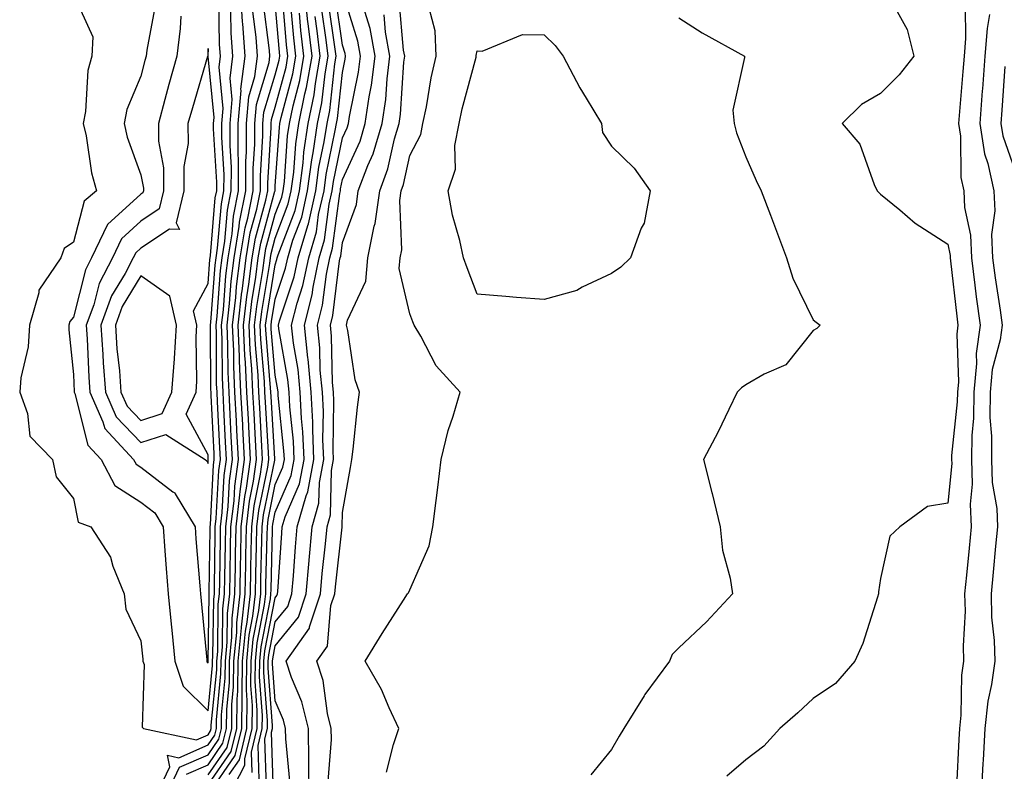
# Model space of a CAD drawing. Units: inches. Extents: x 989603 to 992243, y 7260938 to 7263578.
# Drawn here: x 991950 to 992096, y 7261416 to 7261527 of the extents above; entities that cross this region are included whole.
import ezdxf

# ---------------------------------------------------------------- set-up
doc = ezdxf.new("R2010")
doc.units = ezdxf.units.IN
doc.header["$MEASUREMENT"] = 0
doc.layers.add('Contour_98967260', color=7, linetype='Continuous', true_color=0x146ff1)

msp = doc.modelspace()

# ---------------------------------------------------------------- linework, layer by layer
at = {"layer": 'Contour_98967260'}
for points in [[(991958.05, 7261531.14, 3131), (991960.92, 7261524.79, 3131), (991960.78, 7261521.92, 3131), (991960.17, 7261519.8, 3131), (991959.84, 7261513.71, 3131), (991959.49, 7261511.92, 3131), (991959.91, 7261510.06, 3131), (991960.71, 7261504.58, 3131), (991961.47, 7261501.92, 3131), (991959.63, 7261500.34, 3131), (991958.05, 7261494.24, 3131), (991956.64, 7261493.33, 3131), (991956.14, 7261491.92, 3131), (991952.87, 7261487.1, 3131), (991952.87, 7261486.74, 3131), (991951.49, 7261481.92, 3131), (991951.3, 7261478.67, 3131), (991950.22, 7261474.09, 3131), (991950.04, 7261471.92, 3131), (991951.22, 7261468.75, 3131), (991951.53, 7261465.4, 3131), (991954.93, 7261461.92, 3131), (991955.47, 7261459.34, 3131), (991958.05, 7261456.14, 3131), (991958.74, 7261452.61, 3131), (991960.62, 7261451.92, 3131), (991963.54, 7261447.41, 3131), (991963.9, 7261446.07, 3131), (991965.58, 7261441.92, 3131), (991965.81, 7261439.68, 3131), (991968.05, 7261434.94, 3131), (991968.34, 7261432.21, 3131), (991968.37, 7261431.92, 3131), (991968.53, 7261431.44, 3131), (991968.25, 7261422.12, 3131), (991968.45, 7261421.92, 3131), (991976.35, 7261420.22, 3131), (991978.05, 7261420.97, 3131), (991978.44, 7261421.53, 3131), (991978.54, 7261421.92, 3131), (991978.54, 7261422.41, 3131), (991979.34, 7261430.63, 3131), (991979.35, 7261431.92, 3131), (991979.49, 7261433.36, 3131), (991979.58, 7261440.39, 3131), (991979.76, 7261441.92, 3131), (991979.79, 7261443.66, 3131), (991979.88, 7261450.09, 3131), (991979.91, 7261451.92, 3131), (991980.16, 7261454.03, 3131), (991980.45, 7261459.52, 3131), (991980.78, 7261461.92, 3131), (991980.64, 7261464.51, 3131), (991980.4, 7261469.57, 3131), (991980.28, 7261471.92, 3131), (991980.18, 7261474.05, 3131), (991980.16, 7261479.81, 3131), (991980.06, 7261481.92, 3131), (991980.33, 7261484.2, 3131), (991980.71, 7261489.26, 3131), (991981.04, 7261491.92, 3131), (991981.62, 7261495.49, 3131), (991981.85, 7261498.12, 3131), (991982.59, 7261501.92, 3131), (991982.6, 7261506.47, 3131), (991982.54, 7261507.43, 3131), (991982.54, 7261511.92, 3131), (991982.97, 7261516.84, 3131), (991982.95, 7261517.02, 3131), (991983.58, 7261521.92, 3131), (991983.23, 7261526.74, 3131), (991983.19, 7261527.06, 3131), (991982.86, 7261531.92, 3131)], [(991978.05, 7261415.01, 3127), (991980.88, 7261419.09, 3127), (991981.57, 7261421.92, 3127), (991981.6, 7261425.47, 3127), (991981.86, 7261428.11, 3127), (991981.9, 7261431.92, 3127), (991982.31, 7261436.18, 3127), (991982.33, 7261437.64, 3127), (991982.82, 7261441.92, 3127), (991982.9, 7261446.77, 3127), (991982.91, 7261447.06, 3127), (991983, 7261451.92, 3127), (991983.54, 7261456.43, 3127), (991983.79, 7261457.66, 3127), (991984.38, 7261461.92, 3127), (991984.17, 7261465.8, 3127), (991984.05, 7261467.92, 3127), (991983.83, 7261471.92, 3127), (991983.63, 7261476.34, 3127), (991983.54, 7261477.41, 3127), (991983.34, 7261481.92, 3127), (991983.83, 7261486.14, 3127), (991984.14, 7261488.01, 3127), (991984.63, 7261491.92, 3127), (991985.11, 7261494.86, 3127), (991986.65, 7261500.52, 3127), (991986.93, 7261501.92, 3127), (991986.93, 7261503.04, 3127), (991987.43, 7261511.3, 3127), (991987.43, 7261511.92, 3127), (991987.48, 7261512.49, 3127), (991988.05, 7261514.33, 3127), (991989.65, 7261520.32, 3127), (991989.92, 7261521.92, 3127), (991989.73, 7261523.6, 3127), (991989.12, 7261530.85, 3127)], [(991981.18, 7261415.05, 3124), (991982.71, 7261417.26, 3124), (991983.84, 7261421.92, 3124), (991983.89, 7261426.08, 3124), (991983.77, 7261427.64, 3124), (991983.81, 7261431.92, 3124), (991984.18, 7261435.79, 3124), (991984.73, 7261438.6, 3124), (991985.11, 7261441.92, 3124), (991985.17, 7261444.8, 3124), (991985.27, 7261449.14, 3124), (991985.32, 7261451.92, 3124), (991985.61, 7261454.36, 3124), (991986.92, 7261460.79, 3124), (991987.07, 7261461.92, 3124), (991987.02, 7261462.95, 3124), (991986.58, 7261470.45, 3124), (991986.5, 7261471.92, 3124), (991986.43, 7261473.54, 3124), (991985.89, 7261479.76, 3124), (991985.8, 7261481.92, 3124), (991986.03, 7261483.94, 3124), (991987.22, 7261491.09, 3124), (991987.33, 7261491.92, 3124), (991987.42, 7261492.55, 3124), (991988.05, 7261494.83, 3124), (991989.99, 7261499.98, 3124), (991990.43, 7261501.92, 3124), (991990.79, 7261504.66, 3124), (991991.09, 7261508.88, 3124), (991991.55, 7261511.92, 3124), (991992.44, 7261516.31, 3124), (991992.7, 7261517.27, 3124), (991993.52, 7261521.92, 3124), (991992.93, 7261526.8, 3124), (991992.91, 7261527.06, 3124), (991992.38, 7261531.92, 3124)], [(991986.74, 7261413.23, 3120), (991986.5, 7261420.37, 3120), (991986.88, 7261421.92, 3120), (991986.89, 7261423.08, 3120), (991986.35, 7261430.22, 3120), (991986.36, 7261431.92, 3120), (991986.51, 7261433.46, 3120), (991988.05, 7261441.34, 3120), (991988.3, 7261441.67, 3120), (991988.39, 7261441.92, 3120), (991988.42, 7261442.29, 3120), (991989, 7261450.97, 3120), (991989.09, 7261451.92, 3120), (991989.51, 7261453.38, 3120), (991991.65, 7261458.32, 3120), (991992.34, 7261461.92, 3120), (991992.16, 7261466.03, 3120), (991991.96, 7261468.01, 3120), (991991.77, 7261471.92, 3120), (991991.45, 7261475.32, 3120), (991990.76, 7261479.21, 3120), (991990.46, 7261481.92, 3120), (991991.29, 7261485.16, 3120), (991992.17, 7261487.8, 3120), (991993.03, 7261491.92, 3120), (991994.16, 7261495.81, 3120), (991994.5, 7261498.37, 3120), (991995.3, 7261501.92, 3120), (991995.62, 7261504.35, 3120), (991996.98, 7261510.85, 3120), (991997.14, 7261511.92, 3120), (991997.3, 7261512.67, 3120), (991998.05, 7261519.48, 3120), (991998.46, 7261521.51, 3120), (991998.51, 7261521.92, 3120), (991998.44, 7261522.31, 3120), (991998.05, 7261523.59, 3120), (991997, 7261530.87, 3120)], [(991987.81, 7261412.16, 3119), (991987.5, 7261421.37, 3119), (991987.63, 7261421.92, 3119), (991987.64, 7261422.33, 3119), (991987, 7261430.87, 3119), (991987.01, 7261431.92, 3119), (991987.09, 7261432.88, 3119), (991988.05, 7261437.78, 3119), (991989.91, 7261440.06, 3119), (991990.52, 7261441.92, 3119), (991990.76, 7261444.63, 3119), (991991.04, 7261448.93, 3119), (991991.31, 7261451.92, 3119), (991992.63, 7261456.5, 3119), (991992.88, 7261457.09, 3119), (991993.8, 7261461.92, 3119), (991993.61, 7261466.36, 3119), (991993.63, 7261467.5, 3119), (991993.41, 7261471.92, 3119), (991992.96, 7261476.83, 3119), (991992.91, 7261477.06, 3119), (991992.39, 7261481.92, 3119), (991993.55, 7261486.42, 3119), (991993.68, 7261487.55, 3119), (991994.59, 7261491.92, 3119), (991995.36, 7261494.61, 3119), (991996.06, 7261499.93, 3119), (991996.51, 7261501.92, 3119), (991996.69, 7261503.28, 3119), (991998.05, 7261509.76, 3119), (991998.72, 7261511.25, 3119), (991998.93, 7261511.92, 3119), (991999.08, 7261512.95, 3119), (992000.41, 7261519.56, 3119), (992000.71, 7261521.92, 3119), (992000.31, 7261524.18, 3119), (991998.05, 7261531.55, 3119)], [(991970.25, 7261529.72, 3132), (991968.95, 7261522.82, 3132), (991968.84, 7261521.92, 3132), (991968.67, 7261521.3, 3132), (991968.05, 7261518.97, 3132), (991965.97, 7261514, 3132), (991965.56, 7261511.92, 3132), (991966.02, 7261509.89, 3132), (991968.05, 7261504.26, 3132), (991968.43, 7261502.3, 3132), (991968.43, 7261501.92, 3132), (991968.35, 7261501.62, 3132), (991968.05, 7261501.41, 3132), (991963.09, 7261496.88, 3132), (991960.73, 7261491.92, 3132), (991959.81, 7261490.16, 3132), (991958.05, 7261483.11, 3132), (991957.51, 7261482.46, 3132), (991957.37, 7261481.92, 3132), (991957.33, 7261481.2, 3132), (991958.05, 7261474.59, 3132), (991958.14, 7261472.01, 3132), (991958.15, 7261471.92, 3132), (991958.23, 7261471.74, 3132), (991960.19, 7261464.06, 3132), (991962.18, 7261461.92, 3132), (991964.19, 7261458.06, 3132), (991968.05, 7261455.56, 3132), (991970.12, 7261453.99, 3132), (991971.38, 7261451.92, 3132), (991971.64, 7261448.33, 3132), (991971.82, 7261445.69, 3132), (991972.1, 7261441.92, 3132), (991972.56, 7261437.41, 3132), (991972.66, 7261436.53, 3132), (991973.13, 7261431.92, 3132), (991974.33, 7261428.2, 3132), (991978.05, 7261424.51, 3132), (991978.7, 7261431.27, 3132), (991978.71, 7261431.92, 3132), (991978.78, 7261432.65, 3132), (991978.9, 7261441.07, 3132), (991979, 7261441.92, 3132), (991979.02, 7261442.89, 3132), (991979.11, 7261450.86, 3132), (991979.13, 7261451.92, 3132), (991979.28, 7261453.15, 3132), (991979.66, 7261460.31, 3132), (991979.89, 7261461.92, 3132), (991979.79, 7261463.66, 3132), (991979.47, 7261470.5, 3132), (991979.39, 7261471.92, 3132), (991979.33, 7261473.2, 3132), (991979.3, 7261480.67, 3132), (991979.24, 7261481.92, 3132), (991979.4, 7261483.27, 3132), (991979.91, 7261490.06, 3132), (991980.14, 7261491.92, 3132), (991980.55, 7261494.42, 3132), (991980.94, 7261499.03, 3132), (991981.51, 7261501.92, 3132), (991981.52, 7261505.39, 3132), (991981.32, 7261508.65, 3132), (991981.32, 7261511.92, 3132), (991981.62, 7261515.49, 3132), (991981.32, 7261518.65, 3132), (991981.74, 7261521.92, 3132), (991981.49, 7261525.36, 3132), (991981.45, 7261528.52, 3132)], [(991973.99, 7261527.86, 3133), (991973.92, 7261526.05, 3133), (991973.42, 7261521.92, 3133), (991972.23, 7261517.74, 3133), (991971.64, 7261515.51, 3133), (991970.66, 7261511.92, 3133), (991970.67, 7261509.3, 3133), (991971.43, 7261505.3, 3133), (991971.44, 7261501.92, 3133), (991970.77, 7261499.2, 3133), (991968.05, 7261497.39, 3133), (991965.2, 7261494.77, 3133), (991963.83, 7261491.92, 3133), (991961.85, 7261488.12, 3133), (991961.05, 7261484.92, 3133), (991959.95, 7261481.92, 3133), (991960.09, 7261479.88, 3133), (991960.3, 7261474.17, 3133), (991960.46, 7261471.92, 3133), (991962.42, 7261467.55, 3133), (991962.68, 7261466.55, 3133), (991966.99, 7261461.92, 3133), (991967.35, 7261461.22, 3133), (991968.05, 7261460.77, 3133), (991972.84, 7261457.13, 3133), (991973.1, 7261456.97, 3133), (991973.17, 7261456.8, 3133), (991976.14, 7261451.92, 3133), (991976.26, 7261450.13, 3133), (991976.82, 7261443.15, 3133), (991976.92, 7261441.92, 3133), (991977.02, 7261440.89, 3133), (991977.86, 7261432.11, 3133), (991977.88, 7261431.92, 3133), (991977.92, 7261431.79, 3133), (991978.05, 7261431.67, 3133), (991978.07, 7261431.9, 3133), (991978.07, 7261431.92, 3133), (991978.08, 7261431.95, 3133), (991978.22, 7261441.75, 3133), (991978.23, 7261441.92, 3133), (991978.24, 7261442.11, 3133), (991978.35, 7261451.62, 3133), (991978.36, 7261451.92, 3133), (991978.4, 7261452.27, 3133), (991978.87, 7261461.1, 3133), (991978.98, 7261461.92, 3133), (991978.94, 7261462.81, 3133), (991978.53, 7261471.44, 3133), (991978.5, 7261471.92, 3133), (991978.48, 7261472.35, 3133), (991978.44, 7261481.53, 3133), (991978.42, 7261481.92, 3133), (991978.47, 7261482.34, 3133), (991979.11, 7261490.86, 3133), (991979.25, 7261491.92, 3133), (991979.48, 7261493.35, 3133), (991980.03, 7261499.94, 3133), (991980.42, 7261501.92, 3133), (991980.43, 7261504.3, 3133), (991980.09, 7261509.88, 3133), (991980.1, 7261511.92, 3133), (991980.29, 7261514.16, 3133), (991979.69, 7261520.28, 3133), (991979.91, 7261521.92, 3133), (991979.78, 7261523.65, 3133), (991979.68, 7261530.29, 3133)], [(991971.84, 7261411.92, 3129), (991973.83, 7261416.14, 3129), (991978.05, 7261417.98, 3129), (991979.66, 7261420.31, 3129), (991980.05, 7261421.92, 3129), (991980.07, 7261423.94, 3129), (991980.6, 7261429.37, 3129), (991980.63, 7261431.92, 3129), (991980.89, 7261434.76, 3129), (991980.96, 7261439.01, 3129), (991981.29, 7261441.92, 3129), (991981.35, 7261445.22, 3129), (991981.39, 7261448.58, 3129), (991981.46, 7261451.92, 3129), (991981.92, 7261455.79, 3129), (991982.02, 7261457.95, 3129), (991982.58, 7261461.92, 3129), (991982.35, 7261466.22, 3129), (991982.28, 7261467.69, 3129), (991982.05, 7261471.92, 3129), (991981.88, 7261475.75, 3129), (991981.87, 7261478.1, 3129), (991981.7, 7261481.92, 3129), (991982.18, 7261486.05, 3129), (991982.3, 7261487.67, 3129), (991982.84, 7261491.92, 3129), (991983.57, 7261496.4, 3129), (991983.96, 7261497.83, 3129), (991984.76, 7261501.92, 3129), (991984.76, 7261505.21, 3129), (991984.99, 7261508.86, 3129), (991984.99, 7261511.92, 3129), (991985.24, 7261514.73, 3129), (991987.14, 7261521.01, 3129), (991987.26, 7261521.92, 3129), (991987.19, 7261522.78, 3129), (991986.27, 7261530.14, 3129)], [(991974.87, 7261415.1, 3128), (991978.05, 7261416.5, 3128), (991980.27, 7261419.7, 3128), (991980.8, 7261421.92, 3128), (991980.84, 7261424.71, 3128), (991981.23, 7261428.74, 3128), (991981.26, 7261431.92, 3128), (991981.6, 7261435.47, 3128), (991981.64, 7261438.33, 3128), (991982.05, 7261441.92, 3128), (991982.13, 7261446, 3128), (991982.15, 7261447.82, 3128), (991982.23, 7261451.92, 3128), (991982.8, 7261456.67, 3128), (991982.82, 7261457.15, 3128), (991983.48, 7261461.92, 3128), (991983.23, 7261466.74, 3128), (991983.21, 7261467.08, 3128), (991982.94, 7261471.92, 3128), (991982.73, 7261476.6, 3128), (991982.73, 7261477.24, 3128), (991982.52, 7261481.92, 3128), (991983.1, 7261486.87, 3128), (991983.11, 7261486.98, 3128), (991983.73, 7261491.92, 3128), (991984.34, 7261495.63, 3128), (991985.31, 7261499.18, 3128), (991985.84, 7261501.92, 3128), (991985.84, 7261504.13, 3128), (991986.21, 7261510.08, 3128), (991986.21, 7261511.92, 3128), (991986.36, 7261513.61, 3128), (991988.05, 7261519.17, 3128), (991988.63, 7261521.34, 3128), (991988.73, 7261521.92, 3128), (991988.66, 7261522.53, 3128), (991988.05, 7261529.8, 3128)], [(991978.05, 7261413.51, 3126), (991981.49, 7261418.48, 3126), (991982.33, 7261421.92, 3126), (991982.38, 7261426.25, 3126), (991982.49, 7261427.48, 3126), (991982.53, 7261431.92, 3126), (991983.01, 7261436.88, 3126), (991983.01, 7261436.96, 3126), (991983.59, 7261441.92, 3126), (991983.67, 7261446.3, 3126), (991983.69, 7261447.56, 3126), (991983.77, 7261451.92, 3126), (991984.23, 7261455.74, 3126), (991984.83, 7261458.7, 3126), (991985.28, 7261461.92, 3126), (991985.12, 7261464.85, 3126), (991984.89, 7261468.76, 3126), (991984.72, 7261471.92, 3126), (991984.56, 7261475.41, 3126), (991984.32, 7261478.19, 3126), (991984.16, 7261481.92, 3126), (991984.56, 7261485.41, 3126), (991985.17, 7261489.04, 3126), (991985.53, 7261491.92, 3126), (991985.88, 7261494.09, 3126), (991988, 7261501.87, 3126), (991988.01, 7261501.92, 3126), (991988.01, 7261501.96, 3126), (991988.05, 7261502.62, 3126), (991988.66, 7261511.31, 3126), (991988.75, 7261511.92, 3126), (991988.93, 7261512.8, 3126), (991990.67, 7261519.3, 3126), (991991.13, 7261521.92, 3126), (991990.79, 7261524.66, 3126), (991990.38, 7261529.59, 3126)], [(991985.67, 7261414.3, 3121), (991985.5, 7261419.37, 3121), (991986.12, 7261421.92, 3121), (991986.14, 7261423.83, 3121), (991985.71, 7261429.58, 3121), (991985.73, 7261431.92, 3121), (991985.93, 7261434.04, 3121), (991987.33, 7261441.2, 3121), (991987.41, 7261441.92, 3121), (991987.42, 7261442.55, 3121), (991987.63, 7261451.5, 3121), (991987.64, 7261451.92, 3121), (991987.68, 7261452.29, 3121), (991988.05, 7261454.1, 3121), (991990.41, 7261459.56, 3121), (991990.86, 7261461.92, 3121), (991990.76, 7261464.63, 3121), (991990.23, 7261469.74, 3121), (991990.12, 7261471.92, 3121), (991989.94, 7261473.81, 3121), (991988.6, 7261481.37, 3121), (991988.54, 7261481.92, 3121), (991988.7, 7261482.57, 3121), (991990.88, 7261489.09, 3121), (991991.47, 7261491.92, 3121), (991992.87, 7261496.74, 3121), (991992.97, 7261497, 3121), (991994.08, 7261501.92, 3121), (991994.54, 7261505.43, 3121), (991995.34, 7261509.21, 3121), (991995.75, 7261511.92, 3121), (991996.14, 7261513.83, 3121), (991996.91, 7261520.78, 3121), (991997.1, 7261521.92, 3121), (991996.98, 7261522.99, 3121), (991995.98, 7261529.85, 3121)], [(991995.92, 7261414.05, 3116), (991996.39, 7261420.26, 3116), (991996.37, 7261421.92, 3116), (991995.82, 7261424.15, 3116), (991995.18, 7261429.05, 3116), (991994.24, 7261431.92, 3116), (991995.82, 7261434.15, 3116), (991996.33, 7261440.2, 3116), (991996.9, 7261441.92, 3116), (991997, 7261442.97, 3116), (991997.98, 7261451.85, 3116), (991997.99, 7261451.92, 3116), (991998, 7261451.97, 3116), (991998.05, 7261454.03, 3116), (991999.24, 7261460.73, 3116), (991999.42, 7261461.92, 3116), (991999.61, 7261463.48, 3116), (992000.28, 7261469.69, 3116), (992000.58, 7261471.92, 3116), (991999.91, 7261473.78, 3116), (991998.86, 7261481.11, 3116), (991998.65, 7261481.92, 3116), (991998.77, 7261482.64, 3116), (992001.51, 7261488.46, 3116), (992001.8, 7261491.92, 3116), (992002.77, 7261496.64, 3116), (992002.92, 7261497.05, 3116), (992003.58, 7261501.92, 3116), (992004.81, 7261505.16, 3116), (992005.77, 7261509.64, 3116), (992006.46, 7261511.92, 3116), (992006.66, 7261513.31, 3116), (992007.19, 7261521.06, 3116), (992007.3, 7261521.92, 3116), (992007.14, 7261522.83, 3116), (992006.46, 7261530.33, 3116)], [(992079.54, 7261530.43, 3116), (992082.01, 7261525.88, 3116), (992082.99, 7261521.92, 3116), (992080.83, 7261519.14, 3116), (992078.05, 7261516.4, 3116), (992075.24, 7261514.73, 3116), (992072.37, 7261511.92, 3116), (992074.96, 7261508.83, 3116), (992077.12, 7261502.85, 3116), (992077.58, 7261501.92, 3116), (992077.78, 7261501.65, 3116), (992078.05, 7261501.41, 3116), (992080.92, 7261499.05, 3116), (992083.23, 7261497.1, 3116), (992088.05, 7261493.95, 3116), (992088.41, 7261492.28, 3116), (992088.42, 7261491.92, 3116), (992088.48, 7261491.49, 3116), (992089.38, 7261483.25, 3116), (992089.56, 7261481.92, 3116), (992089.38, 7261480.59, 3116), (992089.63, 7261473.5, 3116), (992089.48, 7261471.92, 3116), (992089.47, 7261470.5, 3116), (992088.63, 7261462.5, 3116), (992088.62, 7261461.92, 3116), (992088.64, 7261461.33, 3116), (992088.05, 7261455.44, 3116), (992085.04, 7261454.93, 3116), (992080.92, 7261451.92, 3116), (992079.43, 7261450.54, 3116), (992078.05, 7261444.24, 3116), (992077.76, 7261442.21, 3116), (992077.76, 7261441.92, 3116), (992077.59, 7261441.46, 3116), (992075.41, 7261434.56, 3116), (992074.25, 7261431.92, 3116), (992071.38, 7261428.59, 3116), (992068.05, 7261426.36, 3116), (992065.76, 7261424.21, 3116), (992063.09, 7261421.92, 3116), (992060.72, 7261419.25, 3116), (992058.05, 7261417.26, 3116), (992055.18, 7261414.79, 3116)], [(992090.66, 7261529.31, 3117), (992090.7, 7261524.57, 3117), (992090.48, 7261521.92, 3117), (992090.32, 7261519.65, 3117), (992089.81, 7261513.68, 3117), (992089.67, 7261511.92, 3117), (992089.96, 7261510.01, 3117), (992090, 7261503.87, 3117), (992090.43, 7261501.92, 3117), (992090.56, 7261499.41, 3117), (992091.44, 7261495.31, 3117), (992091.57, 7261491.92, 3117), (992092.09, 7261487.88, 3117), (992092.28, 7261486.15, 3117), (992092.85, 7261481.92, 3117), (992092.29, 7261477.68, 3117), (992092.34, 7261476.21, 3117), (992091.91, 7261471.92, 3117), (992091.88, 7261468.09, 3117), (992091.61, 7261465.48, 3117), (992091.59, 7261461.92, 3117), (992091.7, 7261458.27, 3117), (992091.4, 7261455.27, 3117), (992091.55, 7261451.92, 3117), (992091.23, 7261448.74, 3117), (992090.82, 7261444.69, 3117), (992090.55, 7261441.92, 3117), (992090.62, 7261439.35, 3117), (992090.33, 7261434.2, 3117), (992090.38, 7261431.92, 3117), (992090.11, 7261429.86, 3117), (992090, 7261423.87, 3117), (992089.79, 7261421.92, 3117), (992089.7, 7261420.27, 3117), (992089.35, 7261413.22, 3117)], [(991970.32, 7261411.92, 3130), (991972.35, 7261416.22, 3130), (991972.04, 7261417.93, 3130), (991973.69, 7261417.56, 3130), (991978.05, 7261419.48, 3130), (991979.05, 7261420.92, 3130), (991979.29, 7261421.92, 3130), (991979.31, 7261423.18, 3130), (991979.96, 7261430.01, 3130), (991979.98, 7261431.92, 3130), (991980.19, 7261434.06, 3130), (991980.27, 7261439.7, 3130), (991980.52, 7261441.92, 3130), (991980.57, 7261444.44, 3130), (991980.64, 7261449.33, 3130), (991980.68, 7261451.92, 3130), (991981.04, 7261454.91, 3130), (991981.23, 7261458.74, 3130), (991981.68, 7261461.92, 3130), (991981.5, 7261465.37, 3130), (991981.34, 7261468.63, 3130), (991981.17, 7261471.92, 3130), (991981.03, 7261474.9, 3130), (991981.01, 7261478.96, 3130), (991980.88, 7261481.92, 3130), (991981.25, 7261485.12, 3130), (991981.51, 7261488.46, 3130), (991981.94, 7261491.92, 3130), (991982.7, 7261496.57, 3130), (991982.75, 7261497.22, 3130), (991983.67, 7261501.92, 3130), (991983.68, 7261506.29, 3130), (991983.76, 7261507.63, 3130), (991983.77, 7261511.92, 3130), (991984.1, 7261515.87, 3130), (991985.03, 7261518.9, 3130), (991985.42, 7261521.92, 3130), (991985.21, 7261524.76, 3130), (991984.73, 7261528.6, 3130)], [(991978.05, 7261412.03, 3125), (991982.1, 7261417.87, 3125), (991983.08, 7261421.92, 3125), (991983.14, 7261426.83, 3125), (991983.13, 7261427, 3125), (991983.18, 7261431.92, 3125), (991983.6, 7261436.37, 3125), (991983.87, 7261437.74, 3125), (991984.35, 7261441.92, 3125), (991984.42, 7261445.55, 3125), (991984.48, 7261448.35, 3125), (991984.54, 7261451.92, 3125), (991984.92, 7261455.05, 3125), (991985.87, 7261459.74, 3125), (991986.17, 7261461.92, 3125), (991986.07, 7261463.9, 3125), (991985.74, 7261469.61, 3125), (991985.61, 7261471.92, 3125), (991985.49, 7261474.48, 3125), (991985.11, 7261478.98, 3125), (991984.98, 7261481.92, 3125), (991985.3, 7261484.67, 3125), (991986.19, 7261490.06, 3125), (991986.43, 7261491.92, 3125), (991986.65, 7261493.32, 3125), (991988.05, 7261498.44, 3125), (991989.01, 7261500.96, 3125), (991989.22, 7261501.92, 3125), (991989.4, 7261503.27, 3125), (991989.88, 7261510.09, 3125), (991990.15, 7261511.92, 3125), (991990.69, 7261514.56, 3125), (991991.68, 7261518.29, 3125), (991992.32, 7261521.92, 3125), (991991.87, 7261525.74, 3125), (991991.65, 7261528.32, 3125)], [(991981.18, 7261411.92, 3123), (991983.53, 7261416.44, 3123), (991983.5, 7261417.37, 3123), (991984.6, 7261421.92, 3123), (991984.64, 7261425.33, 3123), (991984.42, 7261428.29, 3123), (991984.45, 7261431.92, 3123), (991984.77, 7261435.2, 3123), (991985.6, 7261439.47, 3123), (991985.88, 7261441.92, 3123), (991985.92, 7261444.05, 3123), (991986.06, 7261449.93, 3123), (991986.09, 7261451.92, 3123), (991986.3, 7261453.67, 3123), (991987.96, 7261461.83, 3123), (991987.98, 7261461.92, 3123), (991987.97, 7261462, 3123), (991987.42, 7261471.3, 3123), (991987.39, 7261471.92, 3123), (991987.36, 7261472.61, 3123), (991986.68, 7261480.55, 3123), (991986.62, 7261481.92, 3123), (991986.77, 7261483.2, 3123), (991988.05, 7261490.91, 3123), (991988.3, 7261491.67, 3123), (991988.35, 7261491.92, 3123), (991988.48, 7261492.35, 3123), (991990.99, 7261498.98, 3123), (991991.65, 7261501.92, 3123), (991992.19, 7261506.06, 3123), (991992.31, 7261507.66, 3123), (991992.94, 7261511.92, 3123), (991993.81, 7261516.16, 3123), (991994.01, 7261517.88, 3123), (991994.71, 7261521.92, 3123), (991994.26, 7261525.71, 3123), (991993.96, 7261527.83, 3123)], [(991984.6, 7261415.37, 3122), (991984.5, 7261418.37, 3122), (991985.35, 7261421.92, 3122), (991985.38, 7261424.59, 3122), (991985.06, 7261428.93, 3122), (991985.09, 7261431.92, 3122), (991985.34, 7261434.63, 3122), (991986.46, 7261440.33, 3122), (991986.64, 7261441.92, 3122), (991986.67, 7261443.3, 3122), (991986.84, 7261450.71, 3122), (991986.87, 7261451.92, 3122), (991986.99, 7261452.98, 3122), (991988.05, 7261458.18, 3122), (991989.18, 7261460.79, 3122), (991989.4, 7261461.92, 3122), (991989.34, 7261463.21, 3122), (991988.5, 7261471.47, 3122), (991988.47, 7261471.92, 3122), (991988.44, 7261472.31, 3122), (991988.05, 7261474.49, 3122), (991987.46, 7261481.33, 3122), (991987.43, 7261481.92, 3122), (991987.5, 7261482.47, 3122), (991988.05, 7261485.76, 3122), (991989.59, 7261490.38, 3122), (991989.92, 7261491.92, 3122), (991990.68, 7261494.55, 3122), (991991.98, 7261497.99, 3122), (991992.86, 7261501.92, 3122), (991993.47, 7261506.5, 3122), (991993.68, 7261507.55, 3122), (991994.34, 7261511.92, 3122), (991994.97, 7261515, 3122), (991995.45, 7261519.32, 3122), (991995.91, 7261521.92, 3122), (991995.62, 7261524.35, 3122), (991994.96, 7261528.83, 3122)], [(991990.23, 7261414.1, 3118), (991989.6, 7261420.37, 3118), (991989.57, 7261421.92, 3118), (991989.28, 7261423.15, 3118), (991988.05, 7261426.03, 3118), (991987.63, 7261431.5, 3118), (991987.64, 7261431.92, 3118), (991987.68, 7261432.29, 3118), (991988.05, 7261434.21, 3118), (991991.51, 7261438.46, 3118), (991992.65, 7261441.92, 3118), (991993.08, 7261446.89, 3118), (991993.09, 7261446.96, 3118), (991993.54, 7261451.92, 3118), (991994.54, 7261455.43, 3118), (991994.61, 7261458.48, 3118), (991995.27, 7261461.92, 3118), (991995.14, 7261464.83, 3118), (991995.2, 7261469.07, 3118), (991995.06, 7261471.92, 3118), (991994.75, 7261475.22, 3118), (991994.68, 7261478.55, 3118), (991994.32, 7261481.92, 3118), (991995.08, 7261484.89, 3118), (991995.65, 7261489.52, 3118), (991996.15, 7261491.92, 3118), (991996.58, 7261493.39, 3118), (991997.63, 7261501.5, 3118), (991997.73, 7261501.92, 3118), (991997.77, 7261502.2, 3118), (991998.05, 7261503.57, 3118), (992000.66, 7261509.31, 3118), (992001.44, 7261511.92, 3118), (992002.01, 7261515.88, 3118), (992002.36, 7261517.61, 3118), (992002.9, 7261521.92, 3118), (992002.17, 7261526.04, 3118), (992001.39, 7261528.58, 3118)], [(991993.1, 7261411.92, 3117), (991993.04, 7261416.91, 3117), (991993.04, 7261416.93, 3117), (991992.97, 7261421.92, 3117), (991992.01, 7261425.88, 3117), (991990.46, 7261429.51, 3117), (991989.67, 7261431.92, 3117), (991993.15, 7261436.82, 3117), (991993.16, 7261437.03, 3117), (991994.77, 7261441.92, 3117), (991995.03, 7261444.94, 3117), (991995.53, 7261449.4, 3117), (991995.76, 7261451.92, 3117), (991996.27, 7261453.7, 3117), (991996.43, 7261460.3, 3117), (991996.73, 7261461.92, 3117), (991996.67, 7261463.3, 3117), (991996.77, 7261470.64, 3117), (991996.7, 7261471.92, 3117), (991996.57, 7261473.4, 3117), (991996.42, 7261480.29, 3117), (991996.24, 7261481.92, 3117), (991996.6, 7261483.37, 3117), (991997.62, 7261491.49, 3117), (991997.71, 7261491.92, 3117), (991997.79, 7261492.18, 3117), (991998.05, 7261494.22, 3117), (992000.11, 7261499.86, 3117), (992000.38, 7261501.92, 3117), (992001.82, 7261505.69, 3117), (992002.59, 7261507.38, 3117), (992003.95, 7261511.92, 3117), (992004.47, 7261515.5, 3117), (992004.67, 7261518.54, 3117), (992005.1, 7261521.92, 3117), (992004.46, 7261525.51, 3117), (992004.22, 7261528.09, 3117)], [(992004.59, 7261415.38, 3115), (992005.65, 7261419.52, 3115), (992006.42, 7261421.92, 3115), (992004.97, 7261425, 3115), (992003.84, 7261427.71, 3115), (992001.42, 7261431.92, 3115), (992003.94, 7261436.03, 3115), (992007.13, 7261441, 3115), (992007.72, 7261441.92, 3115), (992007.86, 7261442.11, 3115), (992008.05, 7261442.53, 3115), (992010.91, 7261449.06, 3115), (992011.5, 7261451.92, 3115), (992011.97, 7261455.84, 3115), (992012.21, 7261457.76, 3115), (992012.71, 7261461.92, 3115), (992013.74, 7261466.23, 3115), (992014.51, 7261468.38, 3115), (992015.53, 7261471.92, 3115), (992012, 7261475.87, 3115), (992009.7, 7261480.27, 3115), (992008.7, 7261481.92, 3115), (992008.53, 7261482.4, 3115), (992008.05, 7261483.59, 3115), (992006.48, 7261490.35, 3115), (992006.61, 7261491.92, 3115), (992006.86, 7261493.11, 3115), (992006.57, 7261500.44, 3115), (992006.77, 7261501.92, 3115), (992007.12, 7261502.85, 3115), (992008.05, 7261507.15, 3115), (992009.69, 7261510.28, 3115), (992010.01, 7261511.92, 3115), (992010.53, 7261514.4, 3115), (992011.24, 7261518.73, 3115), (992011.98, 7261521.92, 3115), (992011.82, 7261525.69, 3115), (992010.91, 7261529.06, 3115)], [(992094.28, 7261528.15, 3118), (992093.9, 7261526.07, 3118), (992093.56, 7261521.92, 3118), (992093.2, 7261517.07, 3118), (992093.18, 7261516.79, 3118), (992092.81, 7261511.92, 3118), (992093.51, 7261507.38, 3118), (992094.02, 7261505.95, 3118), (992094.91, 7261501.92, 3118), (992095.05, 7261498.92, 3118), (992094.57, 7261495.4, 3118), (992094.7, 7261491.92, 3118), (992095.08, 7261488.95, 3118), (992095.85, 7261484.12, 3118), (992096.16, 7261481.92, 3118), (992095.85, 7261479.72, 3118), (992094.68, 7261475.29, 3118), (992094.34, 7261471.92, 3118), (992094.32, 7261468.19, 3118), (992094.57, 7261465.4, 3118), (992094.54, 7261461.92, 3118), (992094.65, 7261458.52, 3118), (992095.34, 7261454.63, 3118), (992095.45, 7261451.92, 3118), (992095.17, 7261449.04, 3118), (992094.82, 7261445.15, 3118), (992094.51, 7261441.92, 3118), (992094.58, 7261438.45, 3118), (992094.97, 7261435, 3118), (992095.06, 7261431.92, 3118), (992094.58, 7261428.45, 3118), (992094.02, 7261425.95, 3118), (992093.58, 7261421.92, 3118), (992093.32, 7261417.19, 3118), (992093.29, 7261416.68, 3118), (992093.04, 7261411.92, 3118)], [(992048.05, 7261527.66, 3115), (992051.53, 7261525.4, 3115), (992057.82, 7261521.92, 3115), (992057.85, 7261521.72, 3115), (992056.08, 7261513.89, 3115), (992056.28, 7261511.92, 3115), (992056.66, 7261510.53, 3115), (992058.05, 7261506.97, 3115), (992059.58, 7261503.45, 3115), (992060.33, 7261501.92, 3115), (992061.67, 7261498.3, 3115), (992062.42, 7261496.29, 3115), (992064.08, 7261491.92, 3115), (992065.01, 7261488.88, 3115), (992068.05, 7261482.71, 3115), (992068.47, 7261482.34, 3115), (992069.09, 7261481.92, 3115), (992068.56, 7261481.41, 3115), (992068.05, 7261481.11, 3115), (992063.95, 7261476.02, 3115), (992060.76, 7261474.63, 3115), (992058.05, 7261473.03, 3115), (992057.37, 7261472.6, 3115), (992056.74, 7261471.92, 3115), (992055.48, 7261469.35, 3115), (992053.92, 7261466.05, 3115), (992051.75, 7261461.92, 3115), (992052.96, 7261457.01, 3115), (992053, 7261456.87, 3115), (992054.21, 7261451.92, 3115), (992054.58, 7261448.45, 3115), (992055.72, 7261444.25, 3115), (992056.05, 7261441.92, 3115), (992052.19, 7261437.78, 3115), (992048.05, 7261433.91, 3115), (992047.06, 7261432.91, 3115), (992046.65, 7261431.92, 3115), (992043.01, 7261426.96, 3115), (992042.89, 7261426.76, 3115), (992039.89, 7261421.92, 3115), (992039.19, 7261420.78, 3115), (992038.05, 7261418.8, 3115), (992034.96, 7261415.01, 3115)], [(992096.53, 7261520.4, 3119), (992096.09, 7261513.88, 3119), (992095.94, 7261511.92, 3119), (992096.22, 7261510.09, 3119), (992098.05, 7261504.97, 3119)]]:
    msp.add_polyline3d(points, dxfattribs=at)
for points in [[(992038.05, 7261489.61, 3114), (992033.68, 7261487.55, 3114), (992032.89, 7261487.08, 3114), (992028.05, 7261485.73, 3114), (992023.92, 7261486.05, 3114), (992022.33, 7261486.2, 3114), (992018.05, 7261486.53, 3114), (992016.59, 7261490.46, 3114), (992016.03, 7261491.92, 3114), (992015.48, 7261494.49, 3114), (992014.4, 7261498.27, 3114), (992013.74, 7261501.92, 3114), (992014.86, 7261505.11, 3114), (992014.76, 7261508.63, 3114), (992015.4, 7261511.92, 3114), (992015.85, 7261514.12, 3114), (992017.9, 7261521.77, 3114), (992017.94, 7261521.92, 3114), (992017.93, 7261522.04, 3114), (992018.05, 7261522.72, 3114), (992018.83, 7261522.7, 3114), (992024.79, 7261525.18, 3114), (992028.05, 7261525.13, 3114), (992029.67, 7261523.54, 3114), (992030.86, 7261521.92, 3114), (992033.33, 7261517.2, 3114), (992034.27, 7261515.7, 3114), (992036.54, 7261511.92, 3114), (992036.69, 7261510.56, 3114), (992038.05, 7261508.55, 3114), (992041.41, 7261505.28, 3114), (992043.78, 7261501.92, 3114), (992042.89, 7261497.08, 3114), (992042.47, 7261496.34, 3114), (992040.87, 7261491.92, 3114), (992039.44, 7261490.53, 3114)], [(991978.05, 7261461.33, 3134), (991978.08, 7261461.89, 3134), (991978.08, 7261461.95, 3134), (991978.05, 7261462.61, 3134), (991974.79, 7261468.66, 3134), (991976.27, 7261471.92, 3134), (991976.4, 7261473.57, 3134), (991976.29, 7261480.16, 3134), (991976.4, 7261481.92, 3134), (991975.91, 7261484.06, 3134), (991978.05, 7261488.12, 3134), (991978.31, 7261491.66, 3134), (991978.35, 7261491.92, 3134), (991978.4, 7261492.27, 3134), (991979.13, 7261500.84, 3134), (991979.34, 7261501.92, 3134), (991979.34, 7261503.21, 3134), (991978.87, 7261511.1, 3134), (991978.87, 7261511.92, 3134), (991978.95, 7261512.82, 3134), (991978.07, 7261521.9, 3134), (991978.07, 7261521.94, 3134), (991978.05, 7261523.07, 3134), (991978.01, 7261521.96, 3134), (991978.01, 7261521.92, 3134), (991977.99, 7261521.86, 3134), (991975.72, 7261514.25, 3134), (991975.07, 7261511.92, 3134), (991975.08, 7261508.95, 3134), (991974.45, 7261505.52, 3134), (991974.46, 7261501.92, 3134), (991973.29, 7261497.16, 3134), (991973.81, 7261496.16, 3134), (991972.34, 7261496.21, 3134), (991968.05, 7261493.37, 3134), (991967.3, 7261492.67, 3134), (991966.94, 7261491.92, 3134), (991965.71, 7261489.58, 3134), (991963.69, 7261486.28, 3134), (991962.11, 7261481.92, 3134), (991962.42, 7261477.55, 3134), (991962.45, 7261476.32, 3134), (991962.78, 7261471.92, 3134), (991964.41, 7261468.28, 3134), (991968.05, 7261464.46, 3134), (991971.79, 7261465.66, 3134), (991977.6, 7261461.92, 3134), (991977.87, 7261461.74, 3134)], [(991968.05, 7261467.73, 3135), (991971.22, 7261468.75, 3135), (991972.67, 7261471.92, 3135), (991973.04, 7261476.91, 3135), (991973.04, 7261476.93, 3135), (991973.36, 7261481.92, 3135), (991972.37, 7261486.24, 3135), (991968.05, 7261489.24, 3135), (991965.29, 7261484.68, 3135), (991964.27, 7261481.92, 3135), (991964.51, 7261478.38, 3135), (991964.86, 7261475.11, 3135), (991965.09, 7261471.92, 3135), (991966.01, 7261469.88, 3135)]]:
    msp.add_polyline3d(points, close=True, dxfattribs=at)

doc.saveas('drawing.dxf')
